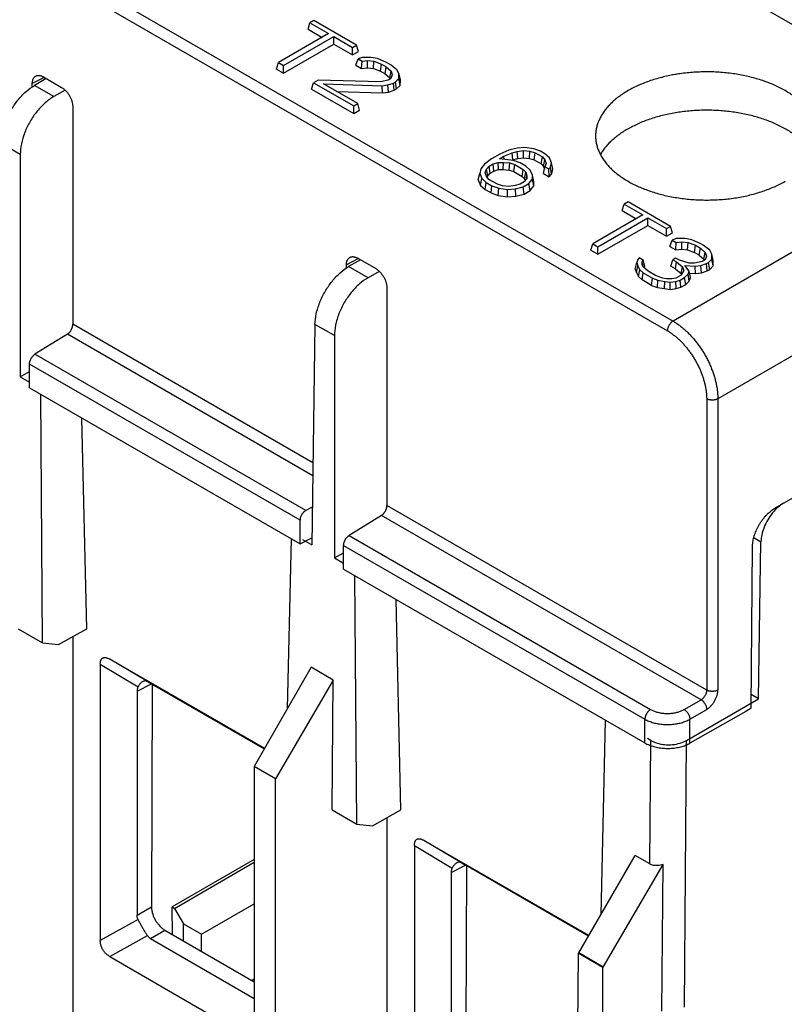
# Model space of a CAD drawing. Units: inches. Extents: x 0 to 17, y 0 to 11.
# Drawn here: x 10.3 to 11.1, y 4.4 to 5.5 of the extents above; entities that cross this region are included whole.
import ezdxf

# ---------------------------------------------------------------- set-up
doc = ezdxf.new("R2010")
doc.units = ezdxf.units.IN
doc.header["$LTSCALE"] = 0.935
doc.header["$MEASUREMENT"] = 0
doc.layers.get('0').update_dxf_attribs({"linetype": 'CONTINUOUS'})

msp = doc.modelspace()

# ---------------------------------------------------------------- linework, layer by layer
at = {"color": 7, "linetype": 'CONTINUOUS'}
for p, q in [((11.3745, 5.3381), (10.3421, 5.9341)), ((9.9846, 5.7277), (11.017, 5.1317)), ((9.9783, 5.7167), (11.0106, 5.1207)), ((10.6049, 5.4613), (10.6071, 5.4686)), ((10.6116, 5.4712), (10.6071, 5.4686)), ((10.6071, 5.4686), (10.6282, 5.4564)), ((10.6595, 5.4435), (10.6116, 5.4712)), ((10.6282, 5.4564), (10.5716, 5.4237)), ((10.5773, 5.4204), (10.6339, 5.4531)), ((10.6049, 5.4613), (10.6208, 5.4521)), ((10.6339, 5.4445), (10.6339, 5.4531)), ((10.6339, 5.4531), (10.655, 5.4409)), ((10.5773, 5.4118), (10.6339, 5.4445)), ((10.6339, 5.4445), (10.655, 5.4323)), ((10.655, 5.4409), (10.6595, 5.4435)), ((10.655, 5.4323), (10.655, 5.4409)), ((10.6618, 5.4362), (10.6595, 5.4435)), ((10.655, 5.4323), (10.6618, 5.4362)), ((10.666, 5.4295), (10.6614, 5.4279)), ((10.676, 5.4296), (10.666, 5.4295)), ((10.6834, 5.4282), (10.676, 5.4296)), ((10.5694, 5.4164), (10.5716, 5.4237)), ((10.5716, 5.4237), (10.5773, 5.4204)), ((10.5773, 5.4118), (10.5773, 5.4204)), ((10.6588, 5.4208), (10.6614, 5.4279)), ((10.6588, 5.4208), (10.6654, 5.417)), ((10.6614, 5.4279), (10.6659, 5.4253)), ((10.6654, 5.417), (10.6659, 5.4253)), ((10.6654, 5.417), (10.6721, 5.4178)), ((10.6659, 5.4253), (10.6721, 5.426)), ((10.6721, 5.4178), (10.6721, 5.426)), ((10.6721, 5.426), (10.6794, 5.4252)), ((10.6721, 5.4178), (10.6788, 5.4171)), ((10.6788, 5.4171), (10.6794, 5.4252)), ((10.6794, 5.4252), (10.6877, 5.422)), ((10.6937, 5.4238), (10.6834, 5.4282)), ((10.6867, 5.414), (10.6877, 5.422)), ((10.6877, 5.422), (10.6932, 5.4189)), ((10.692, 5.411), (10.6932, 5.4189)), ((10.6932, 5.4189), (10.6987, 5.4141)), ((10.6988, 5.4208), (10.6937, 5.4238)), ((10.7052, 5.4157), (10.6988, 5.4208)), ((10.3072, 5.4069), (10.2936, 5.4002)), ((10.3063, 5.4075), (10.3267, 5.3957)), ((10.5694, 5.4164), (10.5773, 5.4118)), ((10.6788, 5.4171), (10.6867, 5.414)), ((10.6867, 5.414), (10.692, 5.411)), ((10.692, 5.411), (10.6972, 5.4064)), ((10.6972, 5.4064), (10.6987, 5.4141)), ((10.6972, 5.4064), (10.6977, 5.4051)), ((10.7001, 5.4099), (10.6985, 5.4056)), ((10.6987, 5.4141), (10.7001, 5.4099)), ((10.7076, 5.4113), (10.7052, 5.4157)), ((10.7075, 5.4056), (10.7076, 5.4113)), ((10.7092, 5.4042), (10.7076, 5.4113)), ((10.2936, 5.3962), (10.2936, 5.4002)), ((10.3093, 5.4058), (10.2962, 5.398)), ((10.3181, 5.3854), (10.2962, 5.398)), ((10.609, 5.3935), (10.6112, 5.4009)), ((10.6164, 5.4038), (10.6112, 5.4009)), ((10.6112, 5.4009), (10.6565, 5.3747)), ((10.6866, 5.4019), (10.6164, 5.4038)), ((10.661, 5.3773), (10.6223, 5.3997)), ((10.6223, 5.3997), (10.6888, 5.3976)), ((10.6953, 5.4037), (10.6866, 5.4019)), ((10.6888, 5.3976), (10.695, 5.3984)), ((10.6889, 5.3894), (10.6888, 5.3976)), ((10.695, 5.3984), (10.7013, 5.4006)), ((10.6956, 5.3902), (10.695, 5.3984)), ((10.6985, 5.4056), (10.6953, 5.4037)), ((10.7013, 5.4006), (10.7038, 5.402)), ((10.7023, 5.3926), (10.7013, 5.4006)), ((10.7038, 5.402), (10.7075, 5.4056)), ((10.705, 5.3941), (10.7038, 5.402)), ((10.705, 5.3941), (10.7091, 5.398)), ((10.7091, 5.398), (10.7075, 5.4056)), ((10.7091, 5.398), (10.7092, 5.4042)), ((10.3308, 5.3926), (10.3181, 5.3854)), ((10.609, 5.3935), (10.6565, 5.3661)), ((10.6373, 5.391), (10.6889, 5.3894)), ((10.6889, 5.3894), (10.6956, 5.3902)), ((10.6956, 5.3902), (10.7023, 5.3926)), ((10.7023, 5.3926), (10.705, 5.3941)), ((10.3394, 5.3738), (10.3394, 5.128)), ((10.6565, 5.3747), (10.661, 5.3773)), ((10.6565, 5.3661), (10.6565, 5.3747)), ((10.6632, 5.37), (10.661, 5.3773)), ((10.6565, 5.3661), (10.6632, 5.37)), ((10.2801, 5.32), (10.2582, 5.3326)), ((11.3745, 5.3381), (11.017, 5.1317)), ((10.2801, 5.32), (10.2801, 5.0688)), ((10.8213, 5.3202), (10.812, 5.3148)), ((10.821, 5.3149), (10.8259, 5.3178)), ((10.8318, 5.3248), (10.8213, 5.3202)), ((10.8259, 5.3178), (10.8355, 5.3218)), ((10.8263, 5.3144), (10.8259, 5.3178)), ((10.8409, 5.327), (10.8318, 5.3248)), ((10.8355, 5.3218), (10.8411, 5.3234)), ((10.8363, 5.3137), (10.8355, 5.3218)), ((10.8497, 5.3278), (10.8409, 5.327)), ((10.8411, 5.3234), (10.8483, 5.3243)), ((10.8417, 5.3152), (10.8411, 5.3234)), ((10.8483, 5.316), (10.8483, 5.3243)), ((10.8483, 5.3243), (10.8555, 5.3235)), ((10.8598, 5.3264), (10.8497, 5.3278)), ((10.855, 5.3153), (10.8555, 5.3235)), ((10.8555, 5.3235), (10.8612, 5.3219)), ((10.8673, 5.3235), (10.8598, 5.3264)), ((10.8603, 5.3138), (10.8612, 5.3219)), ((10.8612, 5.3219), (10.8695, 5.3171)), ((10.8724, 5.3206), (10.8673, 5.3235)), ((10.8774, 5.3162), (10.8724, 5.3206)), ((10.8041, 5.3088), (10.8002, 5.3036)), ((10.812, 5.3148), (10.8041, 5.3088)), ((10.8065, 5.3034), (10.8094, 5.3067)), ((10.8094, 5.3067), (10.8138, 5.3093)), ((10.8107, 5.2989), (10.8094, 5.3067)), ((10.8138, 5.3093), (10.8197, 5.311)), ((10.8147, 5.3012), (10.8138, 5.3093)), ((10.8201, 5.3028), (10.8197, 5.311)), ((10.8197, 5.311), (10.8256, 5.311)), ((10.8369, 5.3132), (10.821, 5.3149)), ((10.8254, 5.3028), (10.8256, 5.311)), ((10.8256, 5.311), (10.8326, 5.3103)), ((10.8321, 5.3021), (10.8326, 5.3103)), ((10.8326, 5.3103), (10.8383, 5.3086)), ((10.8355, 5.3133), (10.8363, 5.3137)), ((10.8363, 5.3137), (10.8417, 5.3152)), ((10.8444, 5.3103), (10.8369, 5.3132)), ((10.8374, 5.3006), (10.8383, 5.3086)), ((10.8383, 5.3086), (10.8479, 5.3031)), ((10.8417, 5.3152), (10.8483, 5.316)), ((10.8508, 5.3066), (10.8444, 5.3103)), ((10.8483, 5.316), (10.855, 5.3153)), ((10.8558, 5.3023), (10.8508, 5.3066)), ((10.855, 5.3153), (10.8603, 5.3138)), ((10.8603, 5.3138), (10.8682, 5.3092)), ((10.8682, 5.3092), (10.8695, 5.3171)), ((10.8682, 5.3092), (10.8708, 5.3062)), ((10.8695, 5.3171), (10.8723, 5.3138)), ((10.8708, 5.3062), (10.8723, 5.3138)), ((10.8723, 5.3138), (10.8737, 5.3096)), ((10.8737, 5.3096), (10.8724, 5.3061)), ((10.8798, 5.3104), (10.8774, 5.3162)), ((10.8785, 5.3054), (10.8798, 5.3104)), ((10.8814, 5.3032), (10.8798, 5.3104)), ((10.7972, 5.2911), (10.7988, 5.2985)), ((10.8002, 5.3036), (10.7988, 5.2985)), ((10.7988, 5.2985), (10.8012, 5.2926)), ((10.8049, 5.2992), (10.8065, 5.3034)), ((10.8063, 5.2951), (10.8049, 5.2992)), ((10.8091, 5.2918), (10.8063, 5.2951)), ((10.808, 5.2958), (10.8065, 5.3034)), ((10.8073, 5.294), (10.808, 5.2958)), ((10.808, 5.2958), (10.8107, 5.2989)), ((10.8107, 5.2989), (10.8147, 5.3012)), ((10.8147, 5.3012), (10.8201, 5.3028)), ((10.8201, 5.3028), (10.8254, 5.3028)), ((10.8254, 5.3028), (10.8321, 5.3021)), ((10.8321, 5.3021), (10.8374, 5.3006)), ((10.8374, 5.3006), (10.8466, 5.2952)), ((10.8466, 5.2952), (10.8479, 5.3031)), ((10.8466, 5.2952), (10.8492, 5.2922)), ((10.8479, 5.3031), (10.8507, 5.2998)), ((10.8492, 5.2922), (10.8507, 5.2998)), ((10.8507, 5.2998), (10.8521, 5.2957)), ((10.8511, 5.2914), (10.8521, 5.2957)), ((10.8521, 5.2957), (10.852, 5.2924)), ((10.8583, 5.2964), (10.8558, 5.3023)), ((10.8582, 5.2921), (10.8583, 5.2964)), ((10.8598, 5.2892), (10.8583, 5.2964)), ((10.8707, 5.2985), (10.8724, 5.3061)), ((10.8707, 5.2985), (10.8773, 5.2947)), ((10.8708, 5.3062), (10.8718, 5.3033)), ((10.8724, 5.3061), (10.8769, 5.3035)), ((10.8769, 5.3035), (10.8785, 5.3054)), ((10.8773, 5.2947), (10.8769, 5.3035)), ((10.8773, 5.2947), (10.88, 5.2978)), ((10.88, 5.2978), (10.8785, 5.3054)), ((10.88, 5.2978), (10.8814, 5.3032)), ((10.7972, 5.2911), (10.7998, 5.285)), ((10.7998, 5.285), (10.8012, 5.2926)), ((10.7998, 5.285), (10.805, 5.2804)), ((10.8012, 5.2926), (10.8062, 5.2883)), ((10.805, 5.2804), (10.8062, 5.2883)), ((10.8062, 5.2883), (10.8126, 5.2846)), ((10.8187, 5.2863), (10.8091, 5.2918)), ((10.8116, 5.2766), (10.8126, 5.2846)), ((10.8126, 5.2846), (10.8202, 5.2817)), ((10.8245, 5.2846), (10.8187, 5.2863)), ((10.8316, 5.2838), (10.8245, 5.2846)), ((10.8388, 5.2847), (10.8316, 5.2838)), ((10.8446, 5.2864), (10.8388, 5.2847)), ((10.849, 5.2889), (10.8446, 5.2864)), ((10.848, 5.2833), (10.8543, 5.287)), ((10.852, 5.2924), (10.849, 5.2889)), ((10.8492, 5.2922), (10.8499, 5.29)), ((10.8543, 5.287), (10.8582, 5.2921)), ((10.8557, 5.2791), (10.8543, 5.287)), ((10.8557, 5.2791), (10.8598, 5.2846)), ((10.8598, 5.2846), (10.8582, 5.2921)), ((10.8598, 5.2846), (10.8598, 5.2892)), ((10.805, 5.2804), (10.8116, 5.2766)), ((10.8116, 5.2766), (10.8196, 5.2735)), ((10.8196, 5.2735), (10.8202, 5.2817)), ((10.8196, 5.2735), (10.8302, 5.2721)), ((10.8202, 5.2817), (10.8303, 5.2803)), ((10.8302, 5.2721), (10.8303, 5.2803)), ((10.8302, 5.2721), (10.8395, 5.2729)), ((10.8303, 5.2803), (10.8391, 5.2811)), ((10.8391, 5.2811), (10.848, 5.2833)), ((10.8395, 5.2729), (10.8391, 5.2811)), ((10.8395, 5.2729), (10.8489, 5.2752)), ((10.8489, 5.2752), (10.848, 5.2833)), ((10.8489, 5.2752), (10.8557, 5.2791)), ((10.9596, 5.2565), (10.9618, 5.2638)), ((10.9663, 5.2664), (10.9618, 5.2638)), ((10.9618, 5.2638), (10.9829, 5.2516)), ((11.0142, 5.2387), (10.9663, 5.2664)), ((10.9829, 5.2516), (10.9263, 5.2189)), ((10.9596, 5.2565), (10.9755, 5.2473)), ((10.932, 5.2157), (10.9886, 5.2483)), ((10.932, 5.2071), (10.9886, 5.2397)), ((10.9886, 5.2397), (10.9886, 5.2483)), ((10.9886, 5.2483), (11.0097, 5.2361)), ((10.9886, 5.2397), (11.0097, 5.2275)), ((11.4256, 5.2506), (11.0676, 5.0439)), ((11.0097, 5.2361), (11.0142, 5.2387)), ((11.0097, 5.2275), (11.0097, 5.2361)), ((11.0097, 5.2275), (11.0164, 5.2314)), ((11.0164, 5.2314), (11.0142, 5.2387)), ((10.9241, 5.2116), (10.9263, 5.2189)), ((10.9263, 5.2189), (10.932, 5.2157)), ((11.0135, 5.216), (11.016, 5.2232)), ((11.0207, 5.2248), (11.016, 5.2232)), ((11.016, 5.2232), (11.0206, 5.2205)), ((11.0201, 5.2122), (11.0206, 5.2205)), ((11.0206, 5.2205), (11.0268, 5.2213)), ((11.0306, 5.2248), (11.0207, 5.2248)), ((11.0268, 5.213), (11.0268, 5.2213)), ((11.0268, 5.2213), (11.034, 5.2205)), ((11.0381, 5.2234), (11.0306, 5.2248)), ((11.0334, 5.2123), (11.034, 5.2205)), ((11.034, 5.2205), (11.0424, 5.2173)), ((11.0484, 5.219), (11.0381, 5.2234)), ((11.0414, 5.2093), (11.0424, 5.2173)), ((11.0424, 5.2173), (11.0479, 5.2141)), ((11.0509, 5.2176), (11.0484, 5.219)), ((11.0585, 5.2116), (11.0509, 5.2176)), ((10.9241, 5.2116), (10.932, 5.2071)), ((10.932, 5.2071), (10.932, 5.2157)), ((11.0135, 5.216), (11.0201, 5.2122)), ((11.0201, 5.2122), (11.0268, 5.213)), ((11.0268, 5.213), (11.0334, 5.2123)), ((11.0334, 5.2123), (11.0414, 5.2093)), ((11.0467, 5.2062), (11.0414, 5.2093)), ((11.0467, 5.2062), (11.0479, 5.2141)), ((11.0467, 5.2062), (11.0519, 5.2016)), ((11.0479, 5.2141), (11.0534, 5.2093)), ((11.0519, 5.2016), (11.0534, 5.2093)), ((11.0534, 5.2093), (11.0548, 5.2051)), ((11.061, 5.2073), (11.0585, 5.2116)), ((11.0609, 5.2016), (11.061, 5.2073)), ((11.0625, 5.2002), (11.061, 5.2073)), ((10.6619, 5.2022), (10.6483, 5.1954)), ((10.6483, 5.1914), (10.6483, 5.1954)), ((10.664, 5.201), (10.6508, 5.1933)), ((10.661, 5.2027), (10.6814, 5.1909)), ((10.9744, 5.1904), (10.976, 5.1977)), ((10.9773, 5.2012), (10.976, 5.1977)), ((10.976, 5.1977), (10.9772, 5.1941)), ((10.9789, 5.2031), (10.9773, 5.2012)), ((10.9833, 5.2006), (10.9789, 5.2031)), ((10.9821, 5.1987), (10.9833, 5.2006)), ((10.9821, 5.1953), (10.9821, 5.1987)), ((10.9833, 5.1931), (10.9821, 5.1987)), ((10.9835, 5.1927), (10.9821, 5.1953)), ((10.9851, 5.1935), (10.9833, 5.2006)), ((11.0144, 5.1937), (11.0167, 5.201)), ((11.0198, 5.2028), (11.0167, 5.201)), ((11.0167, 5.201), (11.0209, 5.1986)), ((11.0197, 5.1907), (11.0209, 5.1986)), ((11.0242, 5.2003), (11.0198, 5.2028)), ((11.0209, 5.1986), (11.0278, 5.193)), ((11.0353, 5.1972), (11.0242, 5.2003)), ((11.0413, 5.1972), (11.0353, 5.1972)), ((11.0499, 5.1989), (11.0413, 5.1972)), ((11.0484, 5.1944), (11.0547, 5.1966)), ((11.0532, 5.2008), (11.0499, 5.1989)), ((11.0519, 5.2016), (11.0523, 5.2003)), ((11.0548, 5.2051), (11.0532, 5.2008)), ((11.0547, 5.1966), (11.0571, 5.198)), ((11.0557, 5.1886), (11.0547, 5.1966)), ((11.0571, 5.198), (11.0609, 5.2016)), ((11.0584, 5.1901), (11.0571, 5.198)), ((11.0624, 5.194), (11.0609, 5.2016)), ((11.0624, 5.194), (11.0625, 5.2002)), ((10.6728, 5.1806), (10.6508, 5.1933)), ((10.6854, 5.1878), (10.6728, 5.1806)), ((10.9744, 5.1904), (10.9756, 5.1865)), ((10.9756, 5.1865), (10.9772, 5.1941)), ((10.9756, 5.1865), (10.9782, 5.1819)), ((10.9772, 5.1941), (10.9797, 5.1896)), ((10.9782, 5.1819), (10.9797, 5.1896)), ((10.9797, 5.1896), (10.9834, 5.186)), ((10.9821, 5.1781), (10.9834, 5.186)), ((10.9834, 5.186), (10.9937, 5.1801)), ((10.989, 5.188), (10.9835, 5.1927)), ((10.9842, 5.1921), (10.9851, 5.1935)), ((10.9971, 5.1833), (10.989, 5.188)), ((11.0197, 5.1907), (11.0144, 5.1937)), ((11.0197, 5.1907), (11.0263, 5.1853)), ((11.0292, 5.1887), (11.0262, 5.1836)), ((11.0263, 5.1853), (11.0278, 5.193)), ((11.0263, 5.1853), (11.0266, 5.1844)), ((11.0278, 5.193), (11.0292, 5.1887)), ((11.0301, 5.1809), (11.034, 5.1845)), ((11.0352, 5.188), (11.0304, 5.1945)), ((11.0304, 5.1945), (11.0422, 5.1936)), ((11.034, 5.1845), (11.0352, 5.188)), ((11.0354, 5.1769), (11.034, 5.1845)), ((11.0369, 5.1808), (11.0352, 5.188)), ((11.0357, 5.1859), (11.0423, 5.1854)), ((11.0422, 5.1936), (11.0484, 5.1944)), ((11.0423, 5.1854), (11.0422, 5.1936)), ((11.0423, 5.1854), (11.049, 5.1862)), ((11.049, 5.1862), (11.0484, 5.1944)), ((11.049, 5.1862), (11.0557, 5.1886)), ((11.0557, 5.1886), (11.0584, 5.1901)), ((11.0584, 5.1901), (11.0624, 5.194)), ((10.9782, 5.1819), (10.9821, 5.1781)), ((10.9927, 5.172), (10.9821, 5.1781)), ((10.9927, 5.172), (10.9937, 5.1801)), ((10.9937, 5.1801), (11, 5.1779)), ((11.0054, 5.1801), (10.9971, 5.1833)), ((10.9993, 5.1697), (11, 5.1779)), ((11, 5.1779), (11.0077, 5.1765)), ((11.0098, 5.1793), (11.0054, 5.1801)), ((11.0073, 5.1683), (11.0077, 5.1765)), ((11.0077, 5.1765), (11.0139, 5.1758)), ((11.0156, 5.1793), (11.0098, 5.1793)), ((11.0139, 5.1758), (11.0201, 5.1765)), ((11.0139, 5.1675), (11.0139, 5.1758)), ((11.0202, 5.1802), (11.0156, 5.1793)), ((11.0201, 5.1765), (11.025, 5.178)), ((11.0206, 5.1683), (11.0201, 5.1765)), ((11.0262, 5.1836), (11.0202, 5.1802)), ((11.025, 5.178), (11.0301, 5.1809)), ((11.026, 5.1699), (11.025, 5.178)), ((11.026, 5.1699), (11.0314, 5.173)), ((11.0314, 5.173), (11.0301, 5.1809)), ((11.0314, 5.173), (11.0354, 5.1769)), ((11.0354, 5.1769), (11.0369, 5.1808)), ((10.694, 5.169), (10.694, 4.9232)), ((10.9927, 5.172), (10.9993, 5.1697)), ((10.9993, 5.1697), (11.0073, 5.1683)), ((11.0073, 5.1683), (11.0139, 5.1675)), ((11.0139, 5.1675), (11.0206, 5.1683)), ((11.0206, 5.1683), (11.026, 5.1699)), ((10.6105, 4.9714), (10.3394, 5.128)), ((10.6128, 5.1278), (10.6091, 4.8788)), ((10.6348, 5.1152), (10.6128, 5.1278)), ((10.3333, 5.1169), (10.2966, 5.0942)), ((10.6103, 4.9569), (10.3333, 5.1169)), ((10.6348, 5.1152), (10.6347, 4.864)), ((10.6024, 4.9176), (10.2966, 5.0942)), ((11.132, 4.9202), (11.4316, 5.0932)), ((10.2801, 5.0688), (10.2905, 5.0747)), ((10.2905, 5.0562), (10.2905, 5.0831)), ((10.5959, 4.9067), (10.2905, 5.0831)), ((10.2801, 5.0688), (10.2905, 5.0628)), ((10.2905, 5.0562), (10.5959, 4.8799)), ((10.3053, 4.7681), (10.3032, 5.0488)), ((11.055, 5.0439), (11.055, 4.7148)), ((11.0676, 5.0439), (11.0676, 4.7148)), ((10.3551, 4.784), (10.3497, 5.022)), ((10.6097, 4.9215), (10.6024, 4.9176)), ((11.055, 4.7148), (10.694, 4.9232)), ((10.5959, 4.8799), (10.5959, 4.9067)), ((10.6879, 4.9121), (10.6512, 4.8894)), ((11.0486, 4.7039), (10.6879, 4.9121)), ((10.5859, 4.8856), (10.5815, 4.6935)), ((10.5959, 4.8799), (10.6092, 4.8869)), ((10.5987, 4.8848), (10.6091, 4.8788)), ((10.6512, 4.8894), (10.9916, 4.6929)), ((11.1082, 4.8871), (11.1163, 4.8824)), ((10.6451, 4.8514), (10.6451, 4.8783)), ((10.6451, 4.8783), (10.9853, 4.6819)), ((11.1053, 4.6942), (11.1067, 4.8766)), ((11.1137, 4.7048), (11.1163, 4.8824)), ((10.6347, 4.864), (10.6451, 4.8699)), ((10.6347, 4.864), (10.6451, 4.858)), ((10.6451, 4.8514), (10.9853, 4.655)), ((10.6599, 4.5634), (10.6579, 4.8441)), ((10.7098, 4.5793), (10.7044, 4.8172)), ((10.2776, 4.7841), (10.3053, 4.7681)), ((10.3232, 4.7663), (10.3551, 4.784)), ((10.3394, 4.7752), (10.3394, 4.3403)), ((10.3053, 4.7681), (10.3232, 4.7663)), ((10.3704, 4.7439), (10.3704, 4.4319)), ((10.3704, 4.7439), (10.4131, 4.7184)), ((10.556, 4.6487), (10.381, 4.7498)), ((10.4236, 4.7243), (10.381, 4.7498)), ((10.6083, 4.7405), (10.5443, 4.6284)), ((10.6334, 4.726), (10.6083, 4.7405)), ((10.4119, 4.7136), (10.4282, 4.7217)), ((10.5556, 4.6481), (10.4271, 4.7223)), ((10.4291, 4.7212), (10.4281, 4.4699)), ((10.6334, 4.726), (10.5683, 4.6145)), ((10.6323, 4.5793), (10.6334, 4.726)), ((10.4119, 4.7136), (10.4119, 4.4605)), ((11.1137, 4.7048), (11.1054, 4.7096)), ((11.0296, 4.6929), (11.0486, 4.7039)), ((11.0323, 4.6579), (11.1137, 4.7048)), ((11.036, 4.6819), (11.055, 4.6929)), ((11.0993, 4.6907), (11.036, 4.6548)), ((11.1053, 4.6942), (11.0993, 4.6907)), ((10.9405, 4.6809), (10.9356, 4.461)), ((10.9853, 4.655), (10.9853, 4.6819)), ((11.036, 4.6548), (11.036, 4.6819)), ((10.9918, 4.6579), (10.9882, 4.66)), ((10.9907, 4.5183), (10.9918, 4.6579)), ((11.0301, 4.3566), (11.0323, 4.6579)), ((10.5443, 4.6284), (10.5443, 4.1691)), ((10.5683, 4.6145), (10.5443, 4.6284)), ((10.5683, 4.1553), (10.5683, 4.6145)), ((10.6323, 4.5793), (10.6599, 4.5634)), ((10.6779, 4.5615), (10.7098, 4.5793)), ((10.6599, 4.5634), (10.6779, 4.5615)), ((10.694, 4.5705), (10.694, 4.1355)), ((10.7251, 4.5391), (10.7677, 4.5136)), ((10.7251, 4.5391), (10.7251, 4.2271)), ((10.9219, 4.4375), (10.7357, 4.545)), ((10.7782, 4.5196), (10.7357, 4.545)), ((10.9105, 4.4178), (10.9743, 4.5278)), ((10.9907, 4.5183), (10.9743, 4.5278)), ((10.5443, 4.5234), (10.4514, 4.4697)), ((10.4542, 4.4681), (10.5443, 4.5202)), ((10.7665, 4.5088), (10.7828, 4.5169)), ((10.9215, 4.4369), (10.7817, 4.5176)), ((10.7838, 4.5164), (10.7828, 4.2651)), ((10.9382, 4.4017), (11.0057, 4.5178)), ((11.0044, 4.3521), (11.0057, 4.5178)), ((10.7665, 4.5088), (10.7665, 4.2558)), ((10.4847, 4.4389), (10.5443, 4.4734)), ((10.4119, 4.4605), (10.4281, 4.4699)), ((10.4514, 4.4697), (10.4542, 4.4681)), ((10.4518, 4.4386), (10.4514, 4.4697)), ((10.4542, 4.4681), (10.4643, 4.4506)), ((10.4131, 4.4556), (10.3704, 4.4319)), ((10.4643, 4.4506), (10.4847, 4.4389)), ((10.4643, 4.4314), (10.4643, 4.4506)), ((10.4271, 4.4342), (10.4433, 4.4436)), ((10.4433, 4.4436), (10.5443, 4.3852)), ((10.4847, 4.4197), (10.4847, 4.4389)), ((10.381, 4.4138), (10.4236, 4.4375)), ((10.4271, 4.4342), (10.5443, 4.3665)), ((10.9098, 4.4174), (10.9091, 4.33)), ((10.9105, 4.4178), (10.9098, 4.4174)), ((10.9376, 4.4013), (10.9098, 4.4174)), ((10.9382, 4.4017), (10.9105, 4.4178)), ((10.381, 4.4138), (10.5443, 4.3195)), ((10.9382, 4.4017), (10.9376, 4.4013)), ((10.9376, 3.9421), (10.9376, 4.4013)), ((10.5443, 4.388), (10.5419, 4.3866))]:
    msp.add_line(p, q, dxfattribs=at)
for points, knots in [([(10.2936, 5.4002), (10.2936, 5.4006), (10.2937, 5.4015), (10.2939, 5.4029), (10.2942, 5.4041), (10.2946, 5.4052), (10.2951, 5.4062), (10.2957, 5.4071), (10.2965, 5.4078), (10.2972, 5.4083), (10.2976, 5.4085), (10.2977, 5.4085)], [0, 0, 0, 0, 0.142768, 0.278838, 0.407425, 0.528392, 0.64312, 0.753171, 0.859423, 0.963174, 1, 1, 1, 1]), ([(10.2977, 5.4085), (10.2979, 5.4086), (10.2984, 5.4089), (10.2993, 5.4091), (10.3004, 5.4092), (10.3015, 5.4092), (10.3027, 5.409), (10.3039, 5.4086), (10.3051, 5.4081), (10.3059, 5.4077), (10.3063, 5.4075)], [0, 0, 0, 0, 0.072245, 0.186944, 0.305753, 0.429615, 0.5602, 0.699, 0.845883, 1, 1, 1, 1]), ([(11.019, 5.4102), (11.0172, 5.4099), (11.0129, 5.4091), (11.0061, 5.4075), (10.9988, 5.4056), (10.9917, 5.4034), (10.9849, 5.4009), (10.9784, 5.3982), (10.9722, 5.3953), (10.9682, 5.3931), (10.9663, 5.392)], [0, 0, 0, 0, 0.099623, 0.236639, 0.371366, 0.503428, 0.632583, 0.758531, 0.881071, 1, 1, 1, 1]), ([(11.1804, 5.3417), (11.1803, 5.3426), (11.1802, 5.345), (11.1797, 5.349), (11.1785, 5.3536), (11.1768, 5.3581), (11.1746, 5.3626), (11.172, 5.367), (11.1688, 5.3713), (11.1652, 5.3754), (11.1611, 5.3794), (11.1566, 5.3833), (11.1517, 5.387), (11.1464, 5.3904), (11.1407, 5.3937), (11.1347, 5.3968), (11.1283, 5.3996), (11.1217, 5.4022), (11.1147, 5.4045), (11.1075, 5.4066), (11.1001, 5.4084), (11.0925, 5.4099), (11.0848, 5.4112), (11.077, 5.4121), (11.069, 5.4128), (11.061, 5.4132), (11.053, 5.4133), (11.0449, 5.413), (11.037, 5.4125), (11.029, 5.4117), (11.0238, 5.411), (11.0212, 5.4105)], [0, 0, 0, 0, 0.013545, 0.037989, 0.062763, 0.08807, 0.114046, 0.140855, 0.168581, 0.19734, 0.227165, 0.258126, 0.290208, 0.323443, 0.357775, 0.393208, 0.429653, 0.467088, 0.505402, 0.544554, 0.584414, 0.624926, 0.665948, 0.707414, 0.749174, 0.791154, 0.833202, 0.875238, 0.917115, 0.958749, 1, 1, 1, 1]), ([(10.2582, 5.3326), (10.2582, 5.3366), (10.2593, 5.345), (10.2632, 5.3576), (10.2693, 5.37), (10.277, 5.3813), (10.286, 5.3909), (10.2928, 5.396), (10.2962, 5.398)], [0, 0, 0, 0, 0.152462, 0.323698, 0.500363, 0.677006, 0.848108, 1, 1, 1, 1]), ([(10.3267, 5.3957), (10.3271, 5.3955), (10.328, 5.3949), (10.3292, 5.394), (10.3304, 5.3929), (10.3316, 5.3918), (10.3327, 5.3905), (10.3338, 5.3892), (10.3348, 5.3877), (10.3357, 5.3863), (10.3365, 5.3847), (10.3372, 5.3831), (10.3379, 5.3815), (10.3384, 5.3799), (10.3388, 5.3784), (10.3391, 5.3768), (10.3393, 5.3753), (10.3394, 5.3743), (10.3394, 5.3738)], [0, 0, 0, 0, 0.055692, 0.114181, 0.174916, 0.237324, 0.30138, 0.367005, 0.433464, 0.500008, 0.566549, 0.633005, 0.698632, 0.762691, 0.825097, 0.885824, 0.94431, 1, 1, 1, 1]), ([(10.3181, 5.3854), (10.3146, 5.3834), (10.3077, 5.3784), (10.2987, 5.3688), (10.2909, 5.3575), (10.2849, 5.3451), (10.2811, 5.3325), (10.2801, 5.324), (10.2801, 5.32)], [0, 0, 0, 0, 0.152398, 0.32341, 0.499659, 0.675925, 0.847057, 1, 1, 1, 1]), ([(10.9663, 5.392), (10.9644, 5.3909), (10.9608, 5.3887), (10.9557, 5.3851), (10.951, 5.3814), (10.9467, 5.3775), (10.9429, 5.3734), (10.9395, 5.3692), (10.9366, 5.3648), (10.9342, 5.3604), (10.9322, 5.3559), (10.9308, 5.3513), (10.9299, 5.3466), (10.9296, 5.3434), (10.9296, 5.3418), (10.9296, 5.3417)], [0, 0, 0, 0, 0.099237, 0.195165, 0.28774, 0.377004, 0.463013, 0.545946, 0.625987, 0.703468, 0.778715, 0.852211, 0.924409, 0.99591, 1, 1, 1, 1]), ([(11.1749, 5.3198), (11.1746, 5.3204), (11.1733, 5.3225), (11.1709, 5.326), (11.1675, 5.3302), (11.1637, 5.3342), (11.1594, 5.338), (11.1548, 5.3417), (11.1497, 5.3453), (11.1443, 5.3486), (11.1385, 5.3517), (11.1324, 5.3547), (11.1259, 5.3573), (11.1192, 5.3598), (11.1123, 5.362), (11.1051, 5.3639), (11.0977, 5.3656), (11.0902, 5.367), (11.0825, 5.3682), (11.0747, 5.369), (11.0669, 5.3696), (11.0589, 5.3699), (11.051, 5.3699), (11.0431, 5.3696), (11.0352, 5.369), (11.0274, 5.3682), (11.0197, 5.367), (11.0122, 5.3656), (11.0048, 5.3639), (10.9977, 5.362), (10.9907, 5.3598), (10.984, 5.3573), (10.9776, 5.3547), (10.9715, 5.3517), (10.9675, 5.3496), (10.9656, 5.3485)], [0, 0, 0, 0, 0.009419, 0.032055, 0.055503, 0.0798, 0.105001, 0.131114, 0.158155, 0.186107, 0.214951, 0.244656, 0.27517, 0.306454, 0.338429, 0.371051, 0.404221, 0.437889, 0.47194, 0.506325, 0.540918, 0.575667, 0.610442, 0.645191, 0.679784, 0.714168, 0.74822, 0.781887, 0.815057, 0.847678, 0.879654, 0.910937, 0.941452, 0.971156, 1, 1, 1, 1]), ([(10.9296, 5.3417), (10.9296, 5.3403), (10.9296, 5.3372), (10.9303, 5.3327), (10.9315, 5.3281), (10.9331, 5.3235), (10.9353, 5.319), (10.938, 5.3146), (10.9411, 5.3104), (10.9447, 5.3062), (10.9488, 5.3022), (10.9533, 5.2984), (10.9582, 5.2947), (10.9635, 5.2912), (10.9692, 5.2879), (10.9753, 5.2849), (10.9816, 5.282), (10.9883, 5.2795), (10.9952, 5.2771), (11.0024, 5.275), (11.0098, 5.2732), (11.0174, 5.2717), (11.0251, 5.2705), (11.033, 5.2695), (11.0409, 5.2688), (11.0489, 5.2685), (11.057, 5.2684), (11.065, 5.2686), (11.073, 5.2691), (11.0809, 5.2699), (11.0887, 5.271), (11.0964, 5.2724), (11.1039, 5.2741), (11.1111, 5.276), (11.1182, 5.2783), (11.125, 5.2807), (11.1315, 5.2834), (11.1377, 5.2864), (11.1417, 5.2885), (11.1436, 5.2896)], [0, 0, 0, 0, 0.017418, 0.036017, 0.054867, 0.074123, 0.093888, 0.114286, 0.135383, 0.157265, 0.179959, 0.203517, 0.227927, 0.253215, 0.279338, 0.306298, 0.334029, 0.362513, 0.391665, 0.421456, 0.451784, 0.48261, 0.513823, 0.545374, 0.577148, 0.60909, 0.641084, 0.673068, 0.704932, 0.73661, 0.767998, 0.799031, 0.829614, 0.859686, 0.889163, 0.917991, 0.946103, 0.973455, 1, 1, 1, 1]), ([(10.9656, 5.3485), (10.9638, 5.3475), (10.9602, 5.3453), (10.9552, 5.3417), (10.9505, 5.338), (10.9462, 5.3342), (10.9424, 5.3302), (10.939, 5.326), (10.9366, 5.3225), (10.9354, 5.3204), (10.935, 5.3198)], [0, 0, 0, 0, 0.150086, 0.295277, 0.43549, 0.570805, 0.701267, 0.827165, 0.948712, 1, 1, 1, 1]), ([(10.6483, 5.1954), (10.6483, 5.1959), (10.6483, 5.1968), (10.6485, 5.1981), (10.6488, 5.1993), (10.6492, 5.2004), (10.6498, 5.2014), (10.6504, 5.2023), (10.6512, 5.203), (10.6518, 5.2035), (10.6522, 5.2037), (10.6523, 5.2038)], [0, 0, 0, 0, 0.142768, 0.278838, 0.407425, 0.528392, 0.64312, 0.753171, 0.859423, 0.963174, 1, 1, 1, 1]), ([(10.6523, 5.2038), (10.6525, 5.2039), (10.653, 5.2041), (10.6539, 5.2043), (10.655, 5.2045), (10.6561, 5.2044), (10.6573, 5.2042), (10.6585, 5.2039), (10.6598, 5.2034), (10.6606, 5.2029), (10.661, 5.2027)], [0, 0, 0, 0, 0.072245, 0.186944, 0.305753, 0.429615, 0.5602, 0.699, 0.845883, 1, 1, 1, 1]), ([(10.6128, 5.1278), (10.6129, 5.1318), (10.614, 5.1403), (10.6179, 5.1528), (10.6239, 5.1652), (10.6317, 5.1766), (10.6406, 5.1861), (10.6474, 5.1913), (10.6508, 5.1933)], [0, 0, 0, 0, 0.152462, 0.323698, 0.500363, 0.677006, 0.848108, 1, 1, 1, 1]), ([(10.6814, 5.1909), (10.6818, 5.1907), (10.6826, 5.1902), (10.6839, 5.1892), (10.6851, 5.1882), (10.6862, 5.187), (10.6874, 5.1858), (10.6884, 5.1844), (10.6894, 5.183), (10.6903, 5.1815), (10.6912, 5.18), (10.6919, 5.1784), (10.6926, 5.1768), (10.6931, 5.1752), (10.6935, 5.1736), (10.6938, 5.172), (10.694, 5.1705), (10.694, 5.1695), (10.694, 5.169)], [0, 0, 0, 0, 0.055692, 0.114181, 0.174916, 0.237324, 0.30138, 0.367005, 0.433464, 0.500008, 0.566549, 0.633005, 0.698632, 0.762691, 0.825097, 0.885824, 0.94431, 1, 1, 1, 1]), ([(10.6728, 5.1806), (10.6693, 5.1787), (10.6624, 5.1736), (10.6533, 5.1641), (10.6456, 5.1527), (10.6396, 5.1403), (10.6357, 5.1277), (10.6348, 5.1192), (10.6348, 5.1152)], [0, 0, 0, 0, 0.152398, 0.32341, 0.499659, 0.675925, 0.847057, 1, 1, 1, 1]), ([(11.017, 5.1317), (11.0167, 5.1315), (11.0162, 5.1312), (11.0154, 5.1306), (11.0147, 5.1299), (11.014, 5.1291), (11.0134, 5.1283), (11.0128, 5.1274), (11.0122, 5.1265), (11.0117, 5.1255), (11.0114, 5.1245), (11.011, 5.1235), (11.0108, 5.1226), (11.0107, 5.1216), (11.0106, 5.121), (11.0106, 5.1207)], [0, 0, 0, 0, 0.069084, 0.14188, 0.217905, 0.296556, 0.377142, 0.458913, 0.541084, 0.622855, 0.703442, 0.782093, 0.858118, 0.930916, 1, 1, 1, 1]), ([(11.017, 5.1317), (11.0182, 5.131), (11.0206, 5.1294), (11.0242, 5.1269), (11.0278, 5.1241), (11.0313, 5.1211), (11.0347, 5.1178), (11.0381, 5.1142), (11.0413, 5.1105), (11.0444, 5.1066), (11.0474, 5.1025), (11.0502, 5.0982), (11.0528, 5.0939), (11.0553, 5.0894), (11.0576, 5.0848), (11.0596, 5.0802), (11.0615, 5.0756), (11.0631, 5.0709), (11.0645, 5.0662), (11.0656, 5.0616), (11.0665, 5.0571), (11.0672, 5.0526), (11.0675, 5.0482), (11.0676, 5.0453), (11.0676, 5.0439)], [0, 0, 0, 0, 0.040355, 0.082062, 0.125041, 0.169191, 0.214397, 0.260531, 0.307455, 0.35502, 0.403073, 0.451453, 0.499999, 0.548544, 0.596924, 0.644977, 0.692543, 0.739467, 0.785601, 0.830807, 0.874957, 0.917937, 0.959645, 1, 1, 1, 1]), ([(10.3333, 5.1169), (10.3335, 5.117), (10.334, 5.1173), (10.3346, 5.1179), (10.3353, 5.1185), (10.3359, 5.1192), (10.3365, 5.12), (10.3371, 5.1208), (10.3376, 5.1217), (10.338, 5.1226), (10.3384, 5.1235), (10.3388, 5.1244), (10.339, 5.1253), (10.3392, 5.1262), (10.3393, 5.1271), (10.3394, 5.1277), (10.3394, 5.128)], [0, 0, 0, 0, 0.063007, 0.129779, 0.199469, 0.271439, 0.345844, 0.421752, 0.498011, 0.574355, 0.650524, 0.725375, 0.797952, 0.868377, 0.936018, 1, 1, 1, 1]), ([(11.0106, 5.1207), (11.0117, 5.1201), (11.0139, 5.1188), (11.017, 5.1165), (11.0201, 5.1141), (11.0232, 5.1114), (11.0262, 5.1085), (11.0291, 5.1054), (11.0319, 5.1022), (11.0346, 5.0987), (11.0372, 5.0952), (11.0397, 5.0914), (11.042, 5.0876), (11.0442, 5.0837), (11.0462, 5.0797), (11.048, 5.0757), (11.0496, 5.0716), (11.051, 5.0675), (11.0522, 5.0635), (11.0532, 5.0594), (11.054, 5.0554), (11.0546, 5.0515), (11.0549, 5.0477), (11.055, 5.0452), (11.055, 5.0439)], [0, 0, 0, 0, 0.04035, 0.082058, 0.125037, 0.169187, 0.214393, 0.260528, 0.307452, 0.355018, 0.403072, 0.451453, 0.499999, 0.548545, 0.596926, 0.64498, 0.692546, 0.73947, 0.785605, 0.830812, 0.874962, 0.917942, 0.95965, 1, 1, 1, 1]), ([(10.2905, 5.0831), (10.2905, 5.0834), (10.2905, 5.0839), (10.2906, 5.0848), (10.2908, 5.0857), (10.2911, 5.0866), (10.2914, 5.0875), (10.2918, 5.0885), (10.2922, 5.0894), (10.2928, 5.0902), (10.2933, 5.091), (10.2939, 5.0918), (10.2945, 5.0925), (10.2952, 5.0931), (10.2959, 5.0937), (10.2963, 5.094), (10.2966, 5.0942)], [0, 0, 0, 0, 0.063982, 0.131623, 0.202048, 0.274625, 0.349476, 0.425645, 0.501989, 0.578248, 0.654156, 0.728561, 0.800531, 0.870221, 0.936993, 1, 1, 1, 1]), ([(11.0676, 5.0439), (11.0674, 5.0438), (11.0668, 5.0435), (11.0659, 5.0431), (11.065, 5.0428), (11.064, 5.0426), (11.0629, 5.0425), (11.0618, 5.0424), (11.0608, 5.0424), (11.0597, 5.0425), (11.0586, 5.0426), (11.0576, 5.0428), (11.0567, 5.0431), (11.0558, 5.0435), (11.0552, 5.0438), (11.055, 5.0439)], [0, 0, 0, 0, 0.069084, 0.141881, 0.217906, 0.296557, 0.377143, 0.458915, 0.541085, 0.622857, 0.703443, 0.782094, 0.858119, 0.930916, 1, 1, 1, 1]), ([(10.6024, 4.9176), (10.6022, 4.9175), (10.6017, 4.9172), (10.601, 4.9166), (10.6003, 4.916), (10.5996, 4.9153), (10.5989, 4.9146), (10.5983, 4.9138), (10.5978, 4.913), (10.5973, 4.9121), (10.5969, 4.9112), (10.5965, 4.9103), (10.5962, 4.9094), (10.596, 4.9085), (10.5959, 4.9076), (10.5959, 4.907), (10.5959, 4.9067)], [0, 0, 0, 0, 0.064669, 0.132728, 0.203334, 0.27587, 0.350523, 0.426394, 0.502371, 0.578236, 0.653774, 0.7279, 0.799725, 0.869429, 0.936452, 1, 1, 1, 1]), ([(10.6879, 4.9121), (10.6882, 4.9123), (10.6886, 4.9126), (10.6893, 4.9131), (10.69, 4.9138), (10.6906, 4.9145), (10.6912, 4.9152), (10.6917, 4.9161), (10.6923, 4.9169), (10.6927, 4.9178), (10.6931, 4.9187), (10.6934, 4.9197), (10.6937, 4.9206), (10.6939, 4.9215), (10.694, 4.9224), (10.694, 4.9229), (10.694, 4.9232)], [0, 0, 0, 0, 0.063007, 0.129779, 0.199469, 0.271439, 0.345844, 0.421752, 0.498011, 0.574355, 0.650524, 0.725375, 0.797952, 0.868377, 0.936018, 1, 1, 1, 1]), ([(11.1067, 4.8766), (11.1067, 4.8774), (11.1068, 4.8792), (11.1071, 4.8819), (11.1076, 4.8846), (11.1083, 4.8875), (11.1091, 4.8903), (11.1101, 4.8931), (11.1113, 4.8959), (11.1127, 4.8987), (11.1142, 4.9014), (11.1158, 4.9041), (11.1175, 4.9066), (11.1194, 4.909), (11.1213, 4.9113), (11.1234, 4.9135), (11.1255, 4.9154), (11.1276, 4.9172), (11.1298, 4.9188), (11.1313, 4.9198), (11.132, 4.9202)], [0, 0, 0, 0, 0.049583, 0.101307, 0.154797, 0.20972, 0.266192, 0.323878, 0.382285, 0.441168, 0.500546, 0.559911, 0.618749, 0.677082, 0.734665, 0.79101, 0.845781, 0.899095, 0.950624, 1, 1, 1, 1]), ([(11.1331, 4.9191), (11.1317, 4.9177), (11.1283, 4.914), (11.1237, 4.9072), (11.1197, 4.899), (11.1171, 4.8907), (11.1164, 4.885), (11.1163, 4.8824)], [0, 0, 0, 0, 0.14529, 0.367695, 0.590681, 0.806781, 1, 1, 1, 1]), ([(10.6451, 4.8783), (10.6451, 4.8786), (10.6452, 4.8792), (10.6453, 4.88), (10.6455, 4.8809), (10.6457, 4.8819), (10.6461, 4.8828), (10.6465, 4.8837), (10.6469, 4.8846), (10.6474, 4.8855), (10.648, 4.8863), (10.6486, 4.887), (10.6492, 4.8877), (10.6499, 4.8884), (10.6505, 4.8889), (10.651, 4.8893), (10.6512, 4.8894)], [0, 0, 0, 0, 0.063983, 0.131636, 0.202078, 0.274649, 0.349494, 0.425671, 0.502021, 0.578274, 0.654175, 0.728585, 0.800561, 0.870234, 0.936994, 1, 1, 1, 1]), ([(10.3704, 4.7439), (10.3704, 4.7444), (10.3705, 4.7454), (10.3706, 4.7467), (10.3709, 4.7479), (10.3713, 4.7488), (10.3717, 4.7496), (10.3723, 4.7503), (10.3729, 4.7508), (10.3736, 4.7512), (10.3743, 4.7515), (10.3752, 4.7516), (10.3761, 4.7516), (10.3772, 4.7514), (10.3783, 4.751), (10.3796, 4.7505), (10.3805, 4.75), (10.381, 4.7498)], [0, 0, 0, 0, 0.096535, 0.179156, 0.250744, 0.313693, 0.369677, 0.420989, 0.469485, 0.516971, 0.565826, 0.617952, 0.675182, 0.739898, 0.813877, 0.899552, 1, 1, 1, 1]), ([(10.4131, 4.7184), (10.4129, 4.718), (10.4125, 4.7172), (10.4122, 4.716), (10.4119, 4.7148), (10.4119, 4.714), (10.4119, 4.7136)], [0, 0, 0, 0, 0.259187, 0.511441, 0.75801, 1, 1, 1, 1]), ([(10.4184, 4.7244), (10.4181, 4.7243), (10.4175, 4.7239), (10.4166, 4.7232), (10.4156, 4.7223), (10.4147, 4.7212), (10.4139, 4.7199), (10.4133, 4.7189), (10.4131, 4.7184)], [0, 0, 0, 0, 0.115216, 0.264384, 0.426512, 0.602472, 0.793502, 1, 1, 1, 1]), ([(10.4236, 4.7243), (10.4233, 4.7245), (10.4226, 4.7248), (10.4216, 4.7251), (10.4206, 4.7251), (10.4195, 4.7249), (10.4188, 4.7247), (10.4184, 4.7245), (10.4184, 4.7244)], [0, 0, 0, 0, 0.202495, 0.393951, 0.580576, 0.76909, 0.964811, 1, 1, 1, 1]), ([(10.4236, 4.7243), (10.4238, 4.7242), (10.4244, 4.7239), (10.4252, 4.7234), (10.4261, 4.7229), (10.4267, 4.7225), (10.4271, 4.7223)], [0, 0, 0, 0, 0.216609, 0.457318, 0.719384, 1, 1, 1, 1]), ([(11.055, 4.7148), (11.055, 4.7145), (11.0549, 4.7139), (11.0548, 4.7129), (11.0546, 4.712), (11.0543, 4.711), (11.0539, 4.71), (11.0534, 4.709), (11.0528, 4.7081), (11.0522, 4.7072), (11.0516, 4.7064), (11.0509, 4.7056), (11.0502, 4.7049), (11.0494, 4.7043), (11.0489, 4.704), (11.0486, 4.7039)], [0, 0, 0, 0, 0.069084, 0.141882, 0.217907, 0.296558, 0.377145, 0.458916, 0.541087, 0.622858, 0.703444, 0.782095, 0.85812, 0.930916, 1, 1, 1, 1]), ([(11.055, 4.6929), (11.0554, 4.6931), (11.0562, 4.6937), (11.0575, 4.6946), (11.0587, 4.6956), (11.0598, 4.6968), (11.061, 4.6981), (11.062, 4.6994), (11.063, 4.7008), (11.0639, 4.7023), (11.0648, 4.7039), (11.0655, 4.7055), (11.0662, 4.7071), (11.0667, 4.7087), (11.0671, 4.7103), (11.0674, 4.7118), (11.0676, 4.7133), (11.0676, 4.7143), (11.0676, 4.7148)], [0, 0, 0, 0, 0.055203, 0.113413, 0.174187, 0.237025, 0.301378, 0.366834, 0.433144, 0.499982, 0.566821, 0.633133, 0.698587, 0.762936, 0.825772, 0.886553, 0.944777, 1, 1, 1, 1]), ([(11.0676, 4.7148), (11.0674, 4.7147), (11.0668, 4.7144), (11.0659, 4.714), (11.065, 4.7137), (11.064, 4.7135), (11.0629, 4.7134), (11.0618, 4.7133), (11.0608, 4.7133), (11.0597, 4.7134), (11.0586, 4.7135), (11.0576, 4.7137), (11.0567, 4.714), (11.0558, 4.7144), (11.0552, 4.7147), (11.055, 4.7148)], [0, 0, 0, 0, 0.069084, 0.141881, 0.217906, 0.296557, 0.377143, 0.458915, 0.541085, 0.622857, 0.703443, 0.782094, 0.858119, 0.930916, 1, 1, 1, 1]), ([(11.0486, 4.7039), (11.0489, 4.7037), (11.0494, 4.7034), (11.0502, 4.7028), (11.0509, 4.7021), (11.0516, 4.7013), (11.0522, 4.7005), (11.0528, 4.6996), (11.0534, 4.6987), (11.0539, 4.6977), (11.0543, 4.6967), (11.0546, 4.6957), (11.0548, 4.6948), (11.0549, 4.6938), (11.055, 4.6932), (11.055, 4.6929)], [0, 0, 0, 0, 0.069084, 0.14188, 0.217905, 0.296556, 0.377142, 0.458913, 0.541084, 0.622855, 0.703442, 0.782093, 0.858118, 0.930916, 1, 1, 1, 1]), ([(10.9916, 4.6929), (10.9914, 4.6927), (10.9909, 4.6924), (10.9901, 4.6918), (10.9894, 4.6911), (10.9887, 4.6903), (10.988, 4.6895), (10.9874, 4.6886), (10.9869, 4.6877), (10.9864, 4.6867), (10.986, 4.6857), (10.9857, 4.6848), (10.9855, 4.6838), (10.9853, 4.6828), (10.9853, 4.6822), (10.9853, 4.6819)], [0, 0, 0, 0, 0.069084, 0.14188, 0.217905, 0.296556, 0.377142, 0.458913, 0.541084, 0.622855, 0.703442, 0.782093, 0.858118, 0.930916, 1, 1, 1, 1]), ([(10.9916, 4.6929), (10.9922, 4.6926), (10.9933, 4.692), (10.995, 4.6912), (10.9969, 4.6905), (10.9988, 4.6899), (11.0009, 4.6894), (11.003, 4.689), (11.0051, 4.6887), (11.0073, 4.6884), (11.0095, 4.6883), (11.0117, 4.6883), (11.014, 4.6884), (11.0161, 4.6887), (11.0183, 4.689), (11.0204, 4.6894), (11.0224, 4.6899), (11.0244, 4.6905), (11.0262, 4.6912), (11.028, 4.692), (11.0291, 4.6926), (11.0296, 4.6929)], [0, 0, 0, 0, 0.046839, 0.095489, 0.145803, 0.197617, 0.25074, 0.304962, 0.360056, 0.41578, 0.471886, 0.528121, 0.584227, 0.639951, 0.695044, 0.749265, 0.802388, 0.854202, 0.904516, 0.953166, 1, 1, 1, 1]), ([(11.0296, 4.6929), (11.0299, 4.6927), (11.0304, 4.6924), (11.0312, 4.6918), (11.0319, 4.6911), (11.0326, 4.6903), (11.0332, 4.6895), (11.0338, 4.6886), (11.0344, 4.6877), (11.0349, 4.6867), (11.0353, 4.6857), (11.0356, 4.6848), (11.0358, 4.6838), (11.0359, 4.6828), (11.036, 4.6822), (11.036, 4.6819)], [0, 0, 0, 0, 0.069084, 0.14188, 0.217905, 0.296556, 0.377142, 0.458913, 0.541084, 0.622855, 0.703442, 0.782093, 0.858118, 0.930916, 1, 1, 1, 1]), ([(10.9853, 4.6819), (10.986, 4.6815), (10.9875, 4.6807), (10.9898, 4.6797), (10.9923, 4.6787), (10.9949, 4.6779), (10.9976, 4.6772), (11.0004, 4.6767), (11.0033, 4.6763), (11.0062, 4.676), (11.0092, 4.6758), (11.0121, 4.6758), (11.0151, 4.676), (11.018, 4.6763), (11.0208, 4.6767), (11.0236, 4.6772), (11.0264, 4.6779), (11.029, 4.6787), (11.0314, 4.6797), (11.0338, 4.6807), (11.0353, 4.6815), (11.036, 4.6819)], [0, 0, 0, 0, 0.046852, 0.095501, 0.145814, 0.197626, 0.250747, 0.304967, 0.360058, 0.41578, 0.471884, 0.528116, 0.58422, 0.639942, 0.695033, 0.749253, 0.802374, 0.854186, 0.904499, 0.953148, 1, 1, 1, 1]), ([(10.9853, 4.655), (10.9861, 4.6546), (10.9876, 4.6538), (10.9901, 4.6527), (10.9927, 4.6517), (10.9955, 4.6508), (10.9984, 4.6502), (11.0014, 4.6496), (11.0044, 4.6492), (11.0075, 4.649), (11.0106, 4.6489), (11.0138, 4.6489), (11.0169, 4.6491), (11.0199, 4.6495), (11.0229, 4.65), (11.0258, 4.6507), (11.0285, 4.6515), (11.0312, 4.6524), (11.0336, 4.6535), (11.0352, 4.6543), (11.036, 4.6548)], [0, 0, 0, 0, 0.049541, 0.101117, 0.15449, 0.209568, 0.265984, 0.323628, 0.382082, 0.441177, 0.500533, 0.559875, 0.618926, 0.677308, 0.734852, 0.791142, 0.846072, 0.899274, 0.950662, 1, 1, 1, 1]), ([(10.9918, 4.6579), (10.9941, 4.6566), (10.9992, 4.6545), (11.0076, 4.6529), (11.0165, 4.6529), (11.0249, 4.6545), (11.03, 4.6566), (11.0323, 4.6579)], [0, 0, 0, 0, 0.187056, 0.393376, 0.6066, 0.81293, 1, 1, 1, 1]), ([(10.7251, 4.5391), (10.7251, 4.5396), (10.7251, 4.5406), (10.7253, 4.542), (10.7256, 4.5431), (10.7259, 4.5441), (10.7264, 4.5449), (10.7269, 4.5455), (10.7275, 4.5461), (10.7282, 4.5465), (10.729, 4.5467), (10.7298, 4.5468), (10.7308, 4.5468), (10.7318, 4.5466), (10.733, 4.5463), (10.7343, 4.5457), (10.7352, 4.5453), (10.7357, 4.545)], [0, 0, 0, 0, 0.096535, 0.179156, 0.250744, 0.313693, 0.369677, 0.420989, 0.469485, 0.516971, 0.565826, 0.617952, 0.675182, 0.739898, 0.813877, 0.899552, 1, 1, 1, 1]), ([(10.773, 4.5197), (10.7728, 4.5195), (10.7721, 4.5192), (10.7712, 4.5185), (10.7703, 4.5175), (10.7694, 4.5164), (10.7685, 4.5151), (10.768, 4.5141), (10.7677, 4.5136)], [0, 0, 0, 0, 0.115216, 0.264384, 0.426512, 0.602472, 0.793502, 1, 1, 1, 1]), ([(10.7782, 4.5196), (10.7779, 4.5197), (10.7773, 4.52), (10.7763, 4.5203), (10.7752, 4.5203), (10.7742, 4.5202), (10.7735, 4.5199), (10.7731, 4.5197), (10.773, 4.5197)], [0, 0, 0, 0, 0.202495, 0.393951, 0.580576, 0.76909, 0.964811, 1, 1, 1, 1]), ([(10.7782, 4.5196), (10.7785, 4.5194), (10.779, 4.5191), (10.7799, 4.5186), (10.7808, 4.5181), (10.7814, 4.5178), (10.7817, 4.5176)], [0, 0, 0, 0, 0.216609, 0.457318, 0.719384, 1, 1, 1, 1]), ([(11.0057, 4.5178), (11.0039, 4.5172), (11.0003, 4.5163), (10.9951, 4.5164), (10.992, 4.5175), (10.9907, 4.5183)], [0, 0, 0, 0, 0.377412, 0.704311, 1, 1, 1, 1]), ([(10.7677, 4.5136), (10.7675, 4.5133), (10.7672, 4.5125), (10.7668, 4.5113), (10.7666, 4.51), (10.7665, 4.5092), (10.7665, 4.5088)], [0, 0, 0, 0, 0.259187, 0.511441, 0.75801, 1, 1, 1, 1]), ([(10.4281, 4.4699), (10.4281, 4.4693), (10.4282, 4.4681), (10.4284, 4.4663), (10.4288, 4.4644), (10.4293, 4.4625), (10.4299, 4.4606), (10.4306, 4.4586), (10.4315, 4.4567), (10.4325, 4.4549), (10.4336, 4.4531), (10.4348, 4.4514), (10.4361, 4.4498), (10.4374, 4.4482), (10.4388, 4.4469), (10.4403, 4.4456), (10.4417, 4.4445), (10.4428, 4.4438), (10.4433, 4.4436)], [0, 0, 0, 0, 0.055801, 0.114379, 0.175185, 0.237641, 0.30172, 0.36735, 0.4338, 0.500323, 0.566833, 0.633246, 0.698822, 0.762829, 0.82519, 0.885881, 0.944333, 1, 1, 1, 1]), ([(10.4131, 4.4556), (10.4129, 4.456), (10.4125, 4.4568), (10.4122, 4.4581), (10.4119, 4.4593), (10.4119, 4.4601), (10.4119, 4.4605)], [0, 0, 0, 0, 0.260691, 0.513525, 0.759614, 1, 1, 1, 1]), ([(10.4236, 4.4375), (10.4232, 4.438), (10.4226, 4.439), (10.4216, 4.4406), (10.4206, 4.4422), (10.4195, 4.4439), (10.4185, 4.4456), (10.4176, 4.4473), (10.4166, 4.449), (10.4157, 4.4507), (10.4148, 4.4523), (10.4139, 4.454), (10.4134, 4.4551), (10.4131, 4.4556)], [0, 0, 0, 0, 0.086681, 0.176034, 0.267333, 0.360121, 0.453553, 0.547379, 0.640732, 0.733379, 0.824473, 0.913588, 1, 1, 1, 1]), ([(10.381, 4.4138), (10.3805, 4.4141), (10.3796, 4.4147), (10.3783, 4.4156), (10.3771, 4.4166), (10.3761, 4.4177), (10.3751, 4.4187), (10.3743, 4.4198), (10.3735, 4.4209), (10.3729, 4.4221), (10.3723, 4.4233), (10.3717, 4.4246), (10.3713, 4.4259), (10.3709, 4.4273), (10.3707, 4.4287), (10.3705, 4.4303), (10.3704, 4.4313), (10.3704, 4.4319)], [0, 0, 0, 0, 0.077919, 0.151091, 0.220424, 0.286946, 0.351025, 0.413656, 0.475213, 0.53609, 0.597304, 0.65917, 0.722144, 0.787184, 0.854547, 0.925129, 1, 1, 1, 1]), ([(10.4236, 4.4375), (10.4238, 4.4372), (10.4243, 4.4365), (10.4252, 4.4356), (10.4261, 4.4348), (10.4267, 4.4344), (10.4271, 4.4342)], [0, 0, 0, 0, 0.260001, 0.512618, 0.758797, 1, 1, 1, 1])]:
    msp.add_open_spline(points, degree=3, knots=knots, dxfattribs=at)
for points in [[(11.0212, 5.4105), (11.0205, 5.4104), (11.0198, 5.4103), (11.019, 5.4102)], [(11.1352, 4.9211), (11.1345, 4.9205), (11.1338, 4.9198), (11.1331, 4.9191)], [(11.1416, 4.9258), (11.1394, 4.9244), (11.1372, 4.9228), (11.1352, 4.9211)]]:
    msp.add_open_spline(points, degree=3, dxfattribs=at)

doc.saveas('drawing.dxf')
